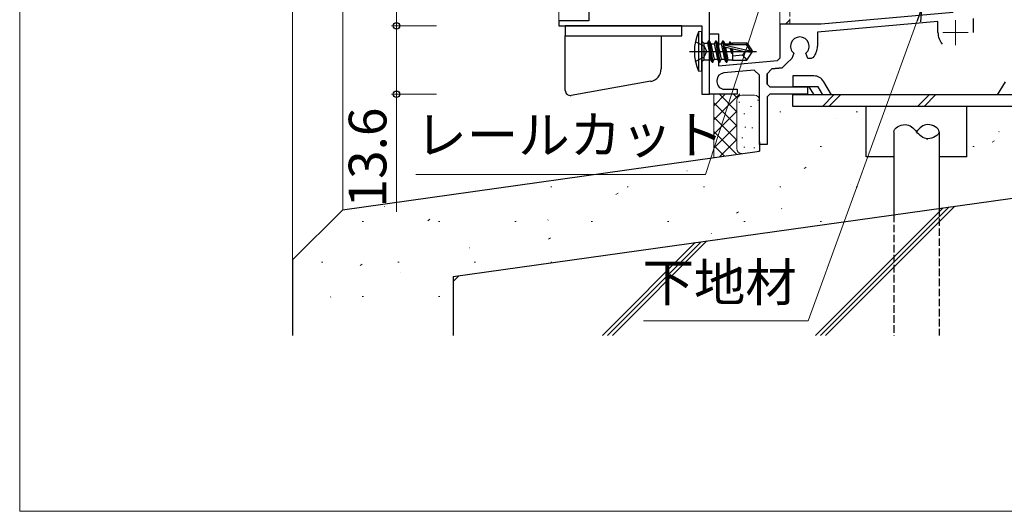
# Model space of a CAD drawing. Extents: x 0 to 875, y 545 to 1106.
# Drawn here: x 0 to 196, y 545 to 643 of the extents above; entities that cross this region are included whole.
import ezdxf

# ---------------------------------------------------------------- set-up
doc = ezdxf.new("R2010")
doc.units = 0
for name, pattern in [('YCENTER_1', [13, 10, -1, 1, -1]), ('YDIVIDE_1', [15, 10, -1, 1, -1, 1, -1]), ('YHIDDEN_1', [4, 3, -1])]:
    doc.linetypes.add(name, pattern=pattern)
for name, color, linetype, lineweight in [('YKK_11', 7, 'CONTINUOUS', 30), ('YKK_11E', 7, 'CONTINUOUS', 13), ('YKK_12', 2, 'CONTINUOUS', 13), ('YKK_13', 4, 'CONTINUOUS', 30), ('YKK_D', 6, 'CONTINUOUS', 13), ('YKK_ZWAK', 7, 'CONTINUOUS', 30), ('YSS_K', 3, 'CONTINUOUS', 13), ('YSS_KE', 3, 'CONTINUOUS', 30)]:
    doc.layers.add(name, color=color, linetype=linetype, lineweight=lineweight)
doc.styles.add('text-b', font='txt')

msp = doc.modelspace()

# ---------------------------------------------------------------- linework, layer by layer
at = {"layer": 'YKK_11', "color": 211, "linetype": 'ByBlock', "lineweight": -2, "ltscale": 0.5}
for p, q in [((113.3, 664), (113.3, 642.6)), ((137.3, 628), (137.3, 648.89)), ((113.3, 642.6), (107.3, 642.6)), ((107.3, 642.6), (107.3, 641.6)), ((107.3, 641.6), (135.8, 641.6)), ((135.8, 641.6), (135.8, 628)), ((135.8, 628), (137.3, 628))]:
    msp.add_line(p, q, dxfattribs=at)
at = {"layer": 'YKK_11', "color": 4}
for p, q in [((185.8, 644.25), (159.54, 641.95)), ((189.8, 643.09), (189.8, 640.27)), ((159.54, 641.95), (151.3, 641.95)), ((151.3, 641.95), (151.3, 635.19)), ((182.8, 642.48), (158.8, 640.38)), ((182.8, 640.27), (182.8, 642.48)), ((137.3, 628), (137.3, 640)), ((137.3, 640), (139.1, 640)), ((139.1, 640), (139.1, 633.66)), ((158.8, 640.38), (158.8, 637.56)), ((151.3, 635.19), (150.84, 634.69)), ((150.84, 634.69), (151.3, 635.19)), ((153.7, 635.11), (152.7, 634.18)), ((154.09, 636.16), (153.7, 635.11)), ((156.9, 635.11), (156.51, 636.16)), ((157.58, 635.11), (156.9, 635.11)), ((157.95, 635.28), (157.58, 635.11)), ((139.1, 633.66), (150.84, 634.69)), ((151.79, 633.27), (149.71, 633.08)), ((149.71, 633.08), (151.79, 633.27)), ((150.84, 634.69), (150.84, 634.69)), ((152.7, 634.18), (151.79, 633.27)), ((151.79, 633.27), (152.7, 634.18)), ((151.79, 633.27), (151.79, 633.27)), ((151.79, 633.27), (151.79, 633.27)), ((146.21, 632.78), (140.17, 632.25)), ((147.3, 631.78), (146.21, 632.78)), ((146.21, 632.78), (147.3, 631.78)), ((147.3, 618), (147.3, 631.78)), ((147.3, 631.78), (147.3, 631.78)), ((148.8, 632.09), (149.71, 633.08)), ((149.71, 633.08), (148.8, 632.09)), ((148.8, 632.09), (148.8, 630)), ((148.8, 630), (148.8, 632.09)), ((149.71, 633.08), (149.71, 633.08)), ((138.8, 630.75), (138.8, 630.5)), ((148.8, 630), (149.3, 629.5)), ((149.3, 629.5), (148.8, 630)), ((149.3, 629.5), (156.8, 629.5)), ((156.8, 629.5), (156.8, 628)), ((142.8, 628), (137.3, 628)), ((140.3, 629), (142.8, 629)), ((142.8, 629), (142.8, 628)), ((149.3, 628), (148.8, 627.5)), ((148.8, 627.5), (149.3, 628)), ((148.8, 627.5), (148.8, 618)), ((156.8, 628), (149.3, 628)), ((149.3, 628), (149.3, 628)), ((148.8, 618), (147.3, 618))]:
    msp.add_line(p, q, dxfattribs=at)
for centre, radius, start, end in [((155.3, 637.56), 1.85, 310.7728, 229.2272), ((186.3, 640.27), 3.5, 180, 220.6774), ((155.3, 637.56), 3.5, 319.3226, 0), ((140.3, 630.75), 1.5, 95, 180), ((140.3, 630.5), 1.5, 180, 270)]:
    msp.add_arc(centre, radius, start, end, dxfattribs=at)
at = {"layer": 'YKK_11E', "linetype": 'YDIVIDE_1', "ltscale": 0.5}
for p, q in [((151.3, 642.23), (151.3, 660.5)), ((153.3, 648.5), (153.3, 642.41)), ((151.3, 641.95), (151.3, 642.23)), ((153.3, 642.41), (153.3, 641.95))]:
    msp.add_line(p, q, dxfattribs=at)
at = {"layer": 'YKK_11E', "linetype": 'Continuous'}
msp.add_line((152.45, 641.95), (153.3, 642.8), dxfattribs=at)
at = {"layer": 'YKK_12'}
msp.add_line((107.3, 673.9), (107.3, 641.9), dxfattribs=at)
at = {"layer": 'YKK_12', "color": 2, "linetype": 'YCENTER_1'}
for p, q in [((186.3, 642.77), (186.3, 637.77)), ((183.8, 640.27), (188.8, 640.27))]:
    msp.add_line(p, q, dxfattribs=at)
at = {"layer": 'YKK_13'}
for p, q in [((108.6, 641.6), (108.6, 639.6)), ((131.8, 641.6), (108.6, 641.6)), ((131.8, 639.6), (131.8, 641.6)), ((108.6, 639.6), (111.78, 639.6)), ((108.6, 628.76), (108.6, 639.6)), ((111.78, 639.6), (131.8, 639.6)), ((127.7, 639.6), (127.7, 633.03)), ((135.8, 640.5), (135.15, 640.42)), ((135.15, 640.42), (135.15, 632.58)), ((135.8, 632.5), (135.8, 640.5)), ((135.8, 640.33), (135.8, 632.68)), ((134.49, 638.5), (136.2, 637.65)), ((135.8, 638.58), (136.2, 638.18)), ((136.2, 638.18), (136.9, 638.18)), ((136.2, 638.18), (136.2, 634.83)), ((136.2, 637.65), (136.81, 636.5)), ((137.15, 638.6), (136.9, 638.18)), ((136.9, 638.18), (137.6, 634.83)), ((137.85, 634.4), (137.15, 638.6)), ((137.15, 638.6), (137.25, 638.6)), ((137.25, 638.6), (137.57, 638.05)), ((137.25, 638.6), (137.95, 634.4)), ((137.57, 638.05), (138.27, 634.95)), ((137.57, 638.05), (138.23, 638.05)), ((138.55, 638.6), (138.23, 638.05)), ((138.23, 638.05), (138.93, 634.95)), ((139.25, 634.4), (138.55, 638.6)), ((138.55, 638.6), (138.65, 638.6)), ((138.65, 638.6), (138.97, 638.05)), ((138.65, 638.6), (139.35, 634.4)), ((138.97, 638.05), (139.67, 634.95)), ((138.97, 638.05), (139.63, 638.05)), ((139.95, 638.6), (139.63, 638.05)), ((139.63, 638.05), (140.33, 634.95)), ((139.95, 638.6), (140.05, 638.6)), ((140.1, 637.69), (139.95, 638.6)), ((140.05, 638.6), (140.37, 638.05)), ((140.05, 638.6), (140.18, 637.84)), ((140.65, 634.4), (140.13, 637.54)), ((140.19, 637.85), (145.44, 636.65)), ((140.25, 637.43), (140.75, 634.4)), ((140.29, 637.41), (144.29, 636.5)), ((140.35, 637.9), (144.6, 637.9)), ((140.37, 638.05), (140.4, 637.9)), ((140.37, 638.05), (141.15, 638.05)), ((140.5, 637.37), (140.99, 634.82)), ((141.35, 638.4), (141.15, 638.05)), ((141.15, 638.05), (141.19, 637.9)), ((141.35, 638.4), (141.45, 638.4)), ((141.43, 637.9), (141.35, 638.4)), ((141.42, 637.16), (141.72, 636.2)), ((141.45, 638.4), (141.58, 638.18)), ((141.45, 638.4), (141.53, 637.9)), ((141.72, 636.2), (141.56, 637.12)), ((141.58, 638.18), (141.9, 638.18)), ((141.58, 638.18), (141.61, 637.9)), ((141.67, 637.1), (141.82, 636.2)), ((141.71, 637.09), (141.82, 636.2)), ((141.9, 638.2), (144.75, 638.2)), ((141.9, 638.2), (141.9, 637.9)), ((141.9, 637.05), (141.9, 634.8)), ((144.75, 638.2), (144.6, 637.9)), ((144.6, 637.9), (145.44, 636.65)), ((144.75, 638.2), (145.8, 636.65)), ((133.34, 636.5), (146.69, 636.5)), ((134.49, 634.5), (136.2, 635.36)), ((136.2, 635.36), (136.81, 636.5)), ((141.72, 636.2), (141.82, 636.2)), ((143.9, 635.8), (141.9, 635.6)), ((144.4, 636.5), (143.9, 635.8)), ((143.9, 635.8), (144.75, 634.8)), ((144.29, 636.5), (145.8, 636.5)), ((144.29, 636.5), (145.8, 636.35)), ((144.75, 634.8), (145.8, 636.35)), ((145.44, 636.65), (145.8, 636.65)), ((145.44, 636.65), (145.8, 636.65)), ((145.8, 636.35), (145.8, 636.65)), ((145.8, 636.35), (145.8, 636.65)), ((135.8, 634.43), (136.2, 634.83)), ((136.2, 634.83), (137.6, 634.83)), ((137.85, 634.4), (137.6, 634.83)), ((137.85, 634.4), (137.95, 634.4)), ((137.95, 634.4), (138.27, 634.95)), ((138.27, 634.95), (138.93, 634.95)), ((139.25, 634.4), (138.93, 634.95)), ((139.25, 634.4), (139.35, 634.4)), ((139.35, 634.4), (139.67, 634.95)), ((139.67, 634.95), (140.33, 634.95)), ((140.65, 634.4), (140.33, 634.95)), ((140.65, 634.4), (140.75, 634.4)), ((140.75, 634.4), (140.99, 634.82)), ((140.99, 634.82), (141.9, 634.82)), ((141.9, 634.8), (144.75, 634.8)), ((135.8, 632.5), (135.15, 632.58)), ((153.89, 631.65), (153.89, 629.5)), ((158.09, 631.65), (153.89, 631.65)), ((125.63, 630.57), (109.77, 627.78)), ((158.92, 629.5), (153.89, 629.5)), ((158.14, 627.85), (157.19, 629.5)), ((159.88, 627.85), (158.92, 629.5)), ((161.61, 627.85), (160.08, 630.5)), ((194.68, 627.85), (196.21, 630.5)), ((153.89, 625.55), (153.89, 627.85)), ((203.15, 627.85), (153.89, 627.85)), ((159.8, 625.55), (162.1, 627.85)), ((161.09, 625.55), (163.39, 627.85)), ((178.75, 625.55), (181.05, 627.85)), ((180.03, 625.55), (182.33, 627.85)), ((203.15, 625.55), (153.89, 625.55)), ((168.52, 615.55), (168.52, 625.55)), ((188.52, 615.55), (188.52, 625.55)), ((174.02, 620.55), (174.02, 604.03)), ((183.02, 620.55), (183.02, 605.3)), ((174.02, 615.55), (168.52, 615.55)), ((188.52, 615.55), (183.02, 615.55))]:
    msp.add_line(p, q, dxfattribs=at)
at = {"layer": 'YKK_13', "linetype": 'YHIDDEN_1', "ltscale": 0.5}
for p, q in [((174.02, 604.03), (174.02, 580)), ((183.02, 605.3), (183.02, 580))]:
    msp.add_line(p, q, dxfattribs=at)
at = {"layer": 'YKK_13'}
for centre, radius, start, end in [((143.8, 636.5), 9.5, 155.618, 204.382), ((140.35, 637.65), 0.248, 90, 257.191), ((125.2, 633.03), 2.5, 280, 0), ((158.09, 629.35), 2.3, 30.0003, 90), ((109.6, 628.76), 1, 180, 280)]:
    msp.add_arc(centre, radius, start, end, dxfattribs=at)
for points in [[(174.02, 620.55), (174.01, 621.25), (176.57, 622.64), (177.93, 621.27), (178.52, 620.55)], [(183.02, 620.55), (183.03, 621.25), (180.47, 622.64), (179.11, 621.27), (178.52, 620.55)], [(183.02, 620.55), (183.03, 619.85), (180.47, 618.46), (179.11, 619.83), (178.52, 620.55)]]:
    msp.add_open_spline(points, degree=3, dxfattribs=at)
for points, knots in [([(180.8, 621.95), (180.79, 621.95), (180.78, 621.95), (180.77, 621.95), (180.77, 621.95)], [2.61701477, 2.61701477, 2.61701477, 2.61701477, 2.65, 2.65009602, 2.65009602, 2.65009602, 2.65009602]), ([(180.5, 619.15), (180.59, 619.15), (180.68, 619.15), (180.77, 619.15)], [18.3392335, 18.3392335, 18.3392335, 18.3392335, 18.55, 18.55, 18.55, 18.55])]:
    msp.add_open_spline(points, degree=3, knots=knots, dxfattribs=at)
at = {"layer": 'YKK_D'}
for p, q in [((75, 674.6), (75, 641.6)), ((150.51, 655.04), (136.55, 612.05)), ((83, 641.6), (74, 641.6)), ((83, 641.6), (74, 641.6)), ((75, 641.6), (75, 628)), ((178.67, 642.64), (156.93, 582.9)), ((83, 628), (74, 628)), ((75, 628), (75, 604.62)), ((136.55, 612.05), (78.87, 612.05)), ((156.93, 582.9), (124.19, 582.9))]:
    msp.add_line(p, q, dxfattribs=at)
at = {"layer": 'YKK_D', "linetype": 'ByBlock', "lineweight": -2}
for q in [(178.67, 642.64), (179.32, 642.41)]:
    msp.add_line((179.55, 645.04), q, dxfattribs=at)
for centre, radius in [((75, 641.6), 0.638), ((75, 641.6), 0.637), ((75, 628), 0.637)]:
    msp.add_circle(centre, radius, dxfattribs=at)
at = {"layer": 'YKK_ZWAK', "lineweight": 20}
for p, q in [((0, 1070), (0, 545)), ((0, 545), (875, 545))]:
    msp.add_line(p, q, dxfattribs=at)
at = {"layer": 'YSS_K'}
for p, q in [((54.3, 804.69), (54.3, 595.02)), ((64.3, 804.69), (64.3, 605.02)), ((138.19, 615.4), (138.19, 628.06)), ((140.52, 628.06), (138.19, 625.72)), ((143.35, 628.05), (138.19, 622.89)), ((139.23, 628.05), (142.71, 624.58)), ((142.06, 628.05), (142.84, 627.27)), ((143.76, 627.81), (146.3, 627.81)), ((138.19, 626.27), (142.76, 621.7)), ((142.76, 626.81), (142.76, 617.18)), ((143.19, 626.39), (143.39, 626.39)), ((145.46, 625.54), (145.66, 625.54)), ((146.87, 626.81), (147.07, 626.81)), ((147.3, 626.81), (147.3, 617.18)), ((142.71, 624.58), (138.19, 620.07)), ((138.19, 623.44), (142.76, 618.87)), ((144.18, 624.12), (144.38, 624.12)), ((142.71, 621.75), (138.19, 617.24)), ((144.32, 621.43), (144.52, 621.43)), ((138.19, 620.61), (142.76, 616.04)), ((145.74, 621.29), (145.94, 621.29)), ((138.19, 617.78), (140.28, 615.69)), ((142.71, 618.92), (139.34, 615.56)), ((143.75, 619.3), (143.95, 619.3)), ((144.18, 617.46), (144.38, 617.46)), ((146.16, 617.32), (146.36, 617.32))]:
    msp.add_line(p, q, dxfattribs=at)
at = {"layer": 'YSS_K', "linetype": 'Continuous'}
for p, q in [((151.3, 624.5), (151.55, 624.5)), ((166.5, 624.5), (166.75, 624.5)), ((162.38, 623.22), (162.43, 623.24)), ((194.93, 620.54), (194.97, 620.56)), ((159.37, 617.63), (159.62, 617.63)), ((189.77, 617.63), (190.02, 617.63)), ((193.61, 618.44), (194.03, 618.72)), ((156.15, 613.24), (156.57, 613.52)), ((132.83, 612.76), (132.88, 612.77)), ((165.38, 610.08), (165.42, 610.1)), ((105.7, 609.55), (105.95, 609.55)), ((118.69, 608.03), (119.11, 608.31)), ((119.11, 607.9), (119.16, 607.92)), ((120.9, 609.55), (121.15, 609.55)), ((136.1, 609.55), (136.35, 609.55)), ((151.3, 609.55), (151.55, 609.55)), ((166.5, 609.55), (166.75, 609.55)), ((72.62, 605.64), (72.66, 605.66)), ((160.43, 580), (186.16, 605.73)), ((142.71, 604.34), (143.12, 604.62)), ((151.66, 605.22), (151.71, 605.24)), ((158.43, 580), (183.84, 605.41)), ((159.43, 580), (185, 605.57)), ((68.17, 602.68), (68.42, 602.68)), ((81.23, 602.83), (81.65, 603.11)), ((83.37, 602.68), (83.62, 602.68)), ((98.57, 602.68), (98.82, 602.68)), ((105.16, 602.96), (105.21, 602.98)), ((113.77, 602.68), (114.02, 602.68)), ((128.97, 602.68), (129.22, 602.68)), ((144.17, 602.68), (144.42, 602.68)), ((159.37, 602.68), (159.62, 602.68)), ((137.71, 600.28), (137.76, 600.3)), ((105.25, 599.13), (105.66, 599.41)), ((116, 580), (134.48, 598.47)), ((117, 580), (135.64, 598.64)), ((118, 580), (136.8, 598.8)), ((89.56, 597.44), (89.61, 597.45)), ((60.1, 594.6), (60.35, 594.6)), ((67.79, 593.93), (68.2, 594.21)), ((75.3, 594.6), (75.55, 594.6)), ((90.5, 594.6), (90.75, 594.6)), ((105.7, 594.6), (105.95, 594.6)), ((75.85, 592.58), (75.89, 592.6)), ((86.3, 590.72), (87.44, 591.87)), ((61.9, 587.64), (61.94, 587.66)), ((68.17, 587.73), (68.42, 587.73)), ((83.37, 587.73), (83.62, 587.73)), ((54.45, 585.1), (54.45, 585.1))]:
    msp.add_line(p, q, dxfattribs=at)
at = {"layer": 'YSS_K'}
for centre, start, end in [((143.76, 626.81), 90, 180), ((146.3, 626.81), 0, 90), ((143.76, 617.18), 180, 270), ((146.3, 617.18), 328.3738, 0)]:
    msp.add_arc(centre, 1, start, end, dxfattribs=at)
at = {"layer": 'YSS_KE'}
for p, q in [((147.3, 618.5), (147.3, 616.68)), ((64.29, 605.02), (147.3, 616.68)), ((86.3, 591.71), (212.3, 609.4)), ((64.3, 605.02), (54.3, 595.02)), ((54.3, 595.02), (54.3, 580))]:
    msp.add_line(p, q, dxfattribs=at)
at = {"layer": 'YSS_KE', "ltscale": 0.5}
msp.add_line((86.3, 591.71), (86.3, 580), dxfattribs=at)

# ---------------------------------------------------------------- texts
at = {"layer": 'YKK_D', "style": 'text-b'}
msp.add_text('13.6', height=7.5, rotation=90, dxfattribs=at).set_placement((73, 605.47))
for s, p in [('レールカット', (78.79, 616.16)), ('下地材', (124, 586.83))]:
    msp.add_text(s, height=7.5, dxfattribs=at).set_placement(p)

doc.saveas('drawing.dxf')
